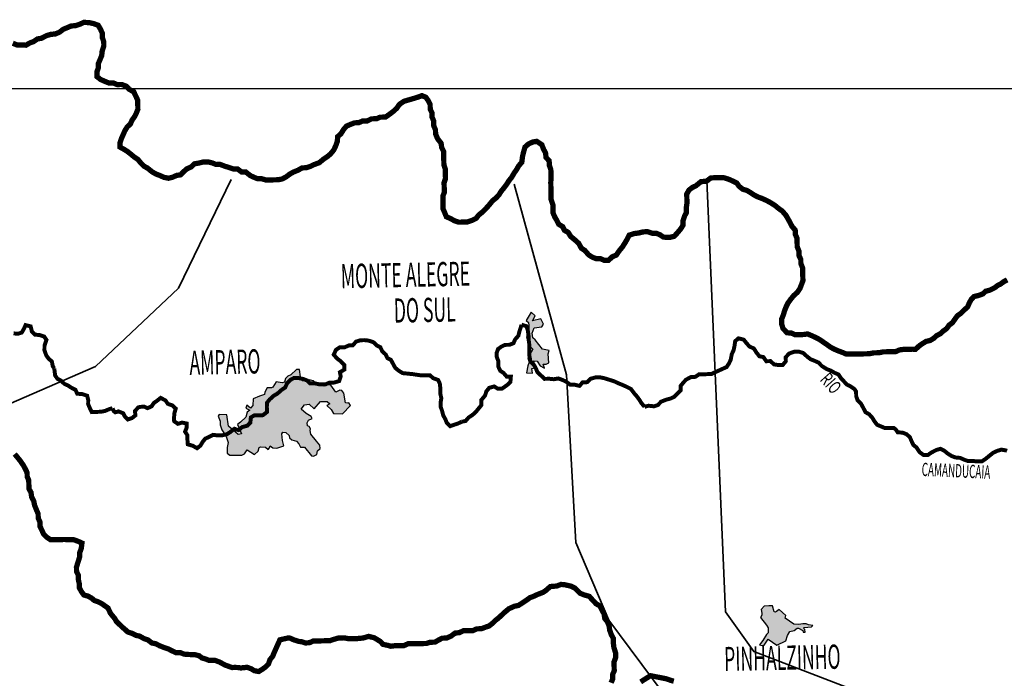
# Model space of a CAD drawing. Extents: x 146537 to 455577, y 7417949 to 7557035.
# Drawn here: x 308065 to 345349, y 7477677 to 7502603 of the extents above; entities that cross this region are included whole.
import ezdxf

# ---------------------------------------------------------------- set-up
doc = ezdxf.new("R2010")
doc.units = 0
doc.header["$MEASUREMENT"] = 0
for name, color, linetype, lineweight in [('1500', 5, 'CONTINUOUS', 35), ('1600', 3, 'CONTINUOUS', 35), ('1700', 6, 'CONTINUOUS', 35)]:
    doc.layers.add(name, color=color, linetype=linetype, lineweight=lineweight)
for name, color, linetype in [('CIDADES', 7, 'CONTINUOUS'), ('GRADE_BÁSICO_PCJ', 7, 'CONTINUOUS'), ('HACHCIDADE', 8, 'CONTINUOUS'), ('NOMES_CIDADES_PCJ', 7, 'CONTINUOUS'), ('NOMES_RIOS_PRINCIPAIS', 150, 'CONTINUOUS'), ('RIOS_PRINCIPAIS_PCJ', 150, 'CONTINUOUS'), ('SUB_BACIAS_PCJ', 8, 'CONTINUOUS'), ('UGRHI_PCJ', 7, 'CONTINUOUS')]:
    doc.layers.add(name, color=color, linetype=linetype)
doc.styles.get("Standard").update_dxf_attribs({"font": 'ARIBLK.TTF', "width": 0.8})

msp = doc.modelspace()

# ---------------------------------------------------------------- hatches: boundary and pattern name
at = {"layer": 'HACHCIDADE'}
for points in [[(327432, 7491530), (327239, 7491218), (327334, 7491145), (327349, 7491028), (327341, 7490859), (327253, 7490602), (327340, 7490301), (327502, 7490137), (327311, 7489796), (327361, 7489647), (327311, 7489505), (327255, 7489242), (327481, 7489228), (327460, 7489398), (327587, 7489427), (327538, 7489690), (327658, 7489683), (327779, 7489505), (327941, 7489413), (327892, 7489569), (328005, 7489562), (328097, 7489612), (328082, 7489961), (328119, 7490082), (327862, 7490133), (327583, 7490485), (327495, 7490566), (327473, 7490742), (327547, 7490940), (327840, 7490984), (327906, 7491079), (327796, 7491284), (327488, 7491211), (327587, 7491395)], [(315911, 7487653), (315618, 7487666), (315578, 7487600), (315658, 7487413), (315658, 7487267), (315725, 7487081), (315884, 7486828), (315964, 7486599), (315924, 7486413), (315924, 7486200), (316018, 7486120), (316483, 7486120), (316577, 7486174), (316683, 7486320), (316962, 7486147), (317096, 7486267), (317136, 7486413), (317189, 7486440), (317375, 7486426), (317468, 7486333), (317522, 7486400), (317548, 7486480), (317655, 7486400), (317801, 7486386), (318072, 7486477), (318012, 7486681), (317990, 7486923), (318027, 7486998), (318147, 7486985), (318267, 7486865), (318280, 7486772), (318373, 7486706), (318546, 7486653), (318640, 7486546), (318693, 7486426), (318853, 7486426), (319119, 7486094), (319185, 7486080), (319318, 7486147), (319345, 7486280), (319438, 7486373), (319425, 7486506), (319305, 7486652), (319092, 7486919), (319066, 7487052), (319079, 7487118), (319026, 7487211), (318959, 7487238), (318946, 7487344), (318999, 7487451), (319137, 7487510), (319102, 7487583), (318907, 7487705), (318724, 7487863), (318852, 7488022), (319023, 7488046), (319218, 7487881), (319456, 7488149), (319712, 7488156), (319803, 7488064), (319700, 7487997), (319858, 7487851), (319944, 7487693), (320290, 7487690), (320596, 7487996), (320530, 7488102), (320463, 7488089), (320397, 7488102), (320343, 7488464), (320263, 7488571), (320184, 7488584), (320037, 7488504), (319851, 7488770), (319678, 7488783), (319588, 7488739), (319353, 7488779), (319184, 7488938), (319033, 7488974), (318785, 7488921), (318693, 7489089), (318666, 7489369), (318546, 7489369), (318333, 7489156), (318214, 7489116), (318134, 7489023), (318094, 7488890), (318001, 7488863), (317774, 7488903), (317655, 7488690), (317602, 7488664), (317442, 7488664), (317348, 7488504), (317335, 7488424), (317149, 7488358), (316909, 7488251), (316896, 7487999), (316803, 7487905), (316670, 7488012), (316630, 7487905), (316776, 7487826), (316683, 7487746), (316630, 7487560), (316430, 7487373), (316310, 7487280), (316470, 7486934), (316337, 7486908), (315977, 7487214)], [(336566, 7480416), (336437, 7480420), (336260, 7480403), (336142, 7480276), (336167, 7480138), (336167, 7480068), (336114, 7479972), (336343, 7479691), (336404, 7479586), (336404, 7479401), (336342, 7479340), (336202, 7479103), (336114, 7478997), (336079, 7478945), (336184, 7478918), (336255, 7478927), (336413, 7479164), (336738, 7478936), (337080, 7479094), (337142, 7479296), (337229, 7479454), (337388, 7479480), (337502, 7479577), (337554, 7479577), (337721, 7479480), (337730, 7479419), (337809, 7479427), (337800, 7479524), (337747, 7479568), (337765, 7479594), (338046, 7479620), (338099, 7479673), (337941, 7479700), (337844, 7479735), (337721, 7479743), (337563, 7479708), (337379, 7479726), (337045, 7479954), (337071, 7480059), (336826, 7480279), (336729, 7480200), (336685, 7480182), (336641, 7480191)]]:
    msp.add_hatch(color=256, dxfattribs=at).paths.add_polyline_path(points)

# ---------------------------------------------------------------- linework, layer by layer
at = {"layer": '1500'}
msp.add_lwpolyline([(316070, 7496561), (314081, 7492440), (310936, 7489474), (300581, 7484987), (296642, 7481084), (295701, 7477576), (296776, 7469853), (302048, 7465521), (309738, 7463554), (314976, 7465050), (317595, 7466527), (322833, 7473343), (324588, 7474075), (324893, 7474077)], dxfattribs=at)
at = {"layer": '1600'}
msp.add_lwpolyline([(326792, 7496376), (328768, 7489162), (329123, 7482815), (330369, 7479874), (332436, 7477116), (335055, 7474953), (345259, 7470177), (351542, 7469921), (355132, 7470605)], dxfattribs=at)
at = {"layer": '1700'}
msp.add_lwpolyline([(347277, 7474298), (335863, 7478689), (334787, 7480195), (334087, 7496522)], dxfattribs=at)
at = {"layer": 'CIDADES'}
for points in [[(327432, 7491530), (327239, 7491218), (327334, 7491145), (327349, 7491028), (327341, 7490859), (327253, 7490602), (327340, 7490301), (327502, 7490137), (327311, 7489796), (327361, 7489647), (327311, 7489505), (327255, 7489242), (327481, 7489228), (327460, 7489398), (327587, 7489427), (327538, 7489690), (327658, 7489683), (327779, 7489505), (327941, 7489413), (327892, 7489569), (328005, 7489562), (328097, 7489612), (328082, 7489961), (328119, 7490082), (327862, 7490133), (327583, 7490485), (327495, 7490566), (327473, 7490742), (327547, 7490940), (327840, 7490984), (327906, 7491079), (327796, 7491284), (327488, 7491211), (327587, 7491395)], [(315911, 7487653), (315618, 7487666), (315578, 7487600), (315658, 7487413), (315658, 7487267), (315725, 7487081), (315884, 7486828), (315964, 7486599), (315924, 7486413), (315924, 7486200), (316018, 7486120), (316483, 7486120), (316577, 7486174), (316683, 7486320), (316962, 7486147), (317096, 7486267), (317136, 7486413), (317189, 7486440), (317375, 7486426), (317468, 7486333), (317522, 7486400), (317548, 7486480), (317655, 7486400), (317801, 7486386), (318072, 7486477), (318012, 7486681), (317990, 7486923), (318027, 7486998), (318147, 7486985), (318267, 7486865), (318280, 7486772), (318373, 7486706), (318546, 7486653), (318640, 7486546), (318693, 7486426), (318853, 7486426), (319119, 7486094), (319185, 7486080), (319318, 7486147), (319345, 7486280), (319438, 7486373), (319425, 7486506), (319305, 7486652), (319092, 7486919), (319066, 7487052), (319079, 7487118), (319026, 7487211), (318959, 7487238), (318946, 7487344), (318999, 7487451), (319137, 7487510), (319102, 7487583), (318907, 7487705), (318724, 7487863), (318852, 7488022), (319023, 7488046), (319218, 7487881), (319456, 7488149), (319712, 7488156), (319803, 7488064), (319700, 7487997), (319858, 7487851), (319944, 7487693), (320290, 7487690), (320596, 7487996), (320530, 7488102), (320463, 7488089), (320397, 7488102), (320343, 7488464), (320263, 7488571), (320184, 7488584), (320037, 7488504), (319851, 7488770), (319678, 7488783), (319588, 7488739), (319353, 7488779), (319184, 7488938), (319033, 7488974), (318785, 7488921), (318693, 7489089), (318666, 7489369), (318546, 7489369), (318333, 7489156), (318214, 7489116), (318134, 7489023), (318094, 7488890), (318001, 7488863), (317774, 7488903), (317655, 7488690), (317602, 7488664), (317442, 7488664), (317348, 7488504), (317335, 7488424), (317149, 7488358), (316909, 7488251), (316896, 7487999), (316803, 7487905), (316670, 7488012), (316630, 7487905), (316776, 7487826), (316683, 7487746), (316630, 7487560), (316430, 7487373), (316310, 7487280), (316470, 7486934), (316337, 7486908), (315977, 7487214)], [(336566, 7480416), (336437, 7480420), (336260, 7480403), (336142, 7480276), (336167, 7480138), (336167, 7480068), (336114, 7479972), (336343, 7479691), (336404, 7479586), (336404, 7479401), (336342, 7479340), (336202, 7479103), (336114, 7478997), (336079, 7478945), (336184, 7478918), (336255, 7478927), (336413, 7479164), (336738, 7478936), (337080, 7479094), (337142, 7479296), (337229, 7479454), (337388, 7479480), (337502, 7479577), (337554, 7479577), (337721, 7479480), (337730, 7479419), (337809, 7479427), (337800, 7479524), (337747, 7479568), (337765, 7479594), (338046, 7479620), (338099, 7479673), (337941, 7479700), (337844, 7479735), (337721, 7479743), (337563, 7479708), (337379, 7479726), (337045, 7479954), (337071, 7480059), (336826, 7480279), (336729, 7480200), (336685, 7480182), (336641, 7480191)]]:
    msp.add_lwpolyline(points, close=True, dxfattribs=at)
at = {"layer": 'GRADE_BÁSICO_PCJ', "linetype": 'Continuous'}
msp.add_lwpolyline([(150000, 7500000), (414376, 7500000)], dxfattribs=at)
at = {"layer": 'RIOS_PRINCIPAIS_PCJ', "linetype": 'Continuous', "const_width": 150}
for points in [[(309375, 7489408), (309319, 7489483), (309284, 7489667), (309162, 7489773), (309070, 7489899), (309003, 7490095), (309006, 7490273), (309077, 7490484), (308993, 7490610), (308808, 7490671), (308650, 7490681), (308527, 7490800), (308479, 7490996), (308288, 7491044), (308222, 7490897), (308142, 7490762), (307998, 7490715), (307833, 7490731)], [(324802, 7487385), (324953, 7487418), (325064, 7487548), (325213, 7487646), (325338, 7487757), (325442, 7487886), (325547, 7488015), (325543, 7488206), (325685, 7488374), (325739, 7488540), (325844, 7488669), (326032, 7488723), (326173, 7488636), (326325, 7488639), (326518, 7488770), (326648, 7488899), (326663, 7489090), (326512, 7489088), (326389, 7489232), (326260, 7489319), (326194, 7489464), (326190, 7489687), (326130, 7489839), (326126, 7489992), (326180, 7490139), (326305, 7490230), (326443, 7490296), (326613, 7490299), (326764, 7490359), (326824, 7490500), (326948, 7490642), (326989, 7490808), (327048, 7490987), (327067, 7491060)], [(327067, 7491060), (327250, 7491004), (327304, 7490858), (327333, 7490655), (327336, 7490502), (327358, 7490350), (327361, 7490197), (327365, 7490038), (327368, 7489872), (327404, 7489676), (327539, 7489538), (327612, 7489405), (327671, 7489260), (327807, 7489135), (327942, 7489010), (328125, 7489013), (328290, 7488996), (328467, 7489025), (328613, 7488970), (328753, 7488909), (328908, 7488790), (329059, 7488793), (329263, 7488745), (329386, 7488881), (329551, 7488884), (329681, 7489013), (329876, 7489067), (330034, 7489070), (330199, 7489035), (330396, 7488974), (330587, 7488914), (330740, 7488840), (330906, 7488773), (331046, 7488711), (331212, 7488625), (331336, 7488461), (331439, 7488342), (331537, 7488210), (331605, 7488096), (331726, 7487952)], [(324802, 7487385), (324657, 7487319), (324513, 7487272), (324369, 7487219), (324240, 7487344), (324180, 7487489), (324101, 7487634), (324060, 7487799), (324006, 7487951), (324003, 7488110), (324031, 7488276), (323989, 7488466), (323991, 7488677), (323975, 7488829), (323909, 7488968), (323725, 7489035), (323596, 7489147), (323444, 7489145), (323261, 7489142), (323102, 7489165), (322950, 7489188), (322741, 7489210), (322570, 7489226), (322416, 7489319), (322288, 7489425), (322215, 7489557), (322123, 7489728), (321989, 7489795), (321923, 7489934), (321794, 7490053), (321722, 7490205), (321587, 7490273), (321458, 7490398), (321274, 7490458), (321122, 7490475), (320970, 7490472), (320801, 7490419), (320683, 7490283), (320532, 7490274), (320375, 7490208), (320173, 7490198), (320042, 7490107), (319957, 7489927), (320080, 7489783), (320221, 7489677), (320357, 7489539), (320361, 7489361), (320192, 7489263), (320221, 7489098), (320161, 7488925), (319972, 7488871), (319802, 7488868), (319639, 7488801), (319430, 7488798), (319246, 7488839), (319056, 7488836), (318947, 7488949), (318806, 7489004), (318603, 7489045), (318451, 7489043), (318314, 7488970), (318190, 7488841), (318117, 7488681), (317980, 7488589), (317825, 7488453), (317681, 7488368), (317532, 7488232), (317427, 7488102), (317424, 7487943), (317428, 7487752), (317273, 7487635), (317115, 7487626), (316950, 7487630), (316819, 7487551), (316798, 7487347), (316687, 7487237), (316485, 7487183), (316355, 7487066), (316196, 7487121), (316040, 7486997), (315909, 7486912), (315720, 7486871), (315569, 7486868), (315391, 7486891), (315235, 7486812), (315091, 7486746), (314992, 7486623), (314913, 7486488), (314782, 7486384), (314622, 7486477), (314431, 7486531), (314415, 7486728), (314411, 7486881), (314327, 7487013), (314387, 7487161), (314390, 7487320), (314212, 7487355), (314055, 7487308), (313914, 7487407), (313911, 7487560), (313926, 7487720), (313974, 7487886), (313845, 7488005), (313673, 7488065), (313588, 7488191), (313403, 7488290), (313284, 7488193), (313147, 7488101), (313061, 7487972), (312911, 7487900), (312782, 7487956), (312645, 7487951), (312559, 7487932), (312433, 7487796), (312443, 7487625), (312318, 7487527), (312161, 7487474), (312038, 7487599), (311988, 7487706), (311804, 7487780), (311782, 7487767), (311680, 7487743), (311620, 7487801), (311584, 7487895)], [(331726, 7487952), (331876, 7487993), (332086, 7487971), (332230, 7488018), (332354, 7488147), (332542, 7488220), (332718, 7488268), (332856, 7488334), (332967, 7488450), (333097, 7488580), (333094, 7488745), (333199, 7488874), (333304, 7488984), (333486, 7489077), (333650, 7489086), (333781, 7489177), (333939, 7489180), (334090, 7489188), (334254, 7489191), (334392, 7489257), (334536, 7489323), (334680, 7489389), (334831, 7489455), (334923, 7489591), (334989, 7489732), (335029, 7489943), (335096, 7490090), (335131, 7490237), (335158, 7490435), (335283, 7490545), (335486, 7490491), (335577, 7490372), (335700, 7490234), (335866, 7490160), (335957, 7490015), (336074, 7489865), (336227, 7489835), (336337, 7489678), (336495, 7489681), (336631, 7489556), (336802, 7489533), (336954, 7489529), (337077, 7489677), (337074, 7489830), (337198, 7489966), (337398, 7490039), (337563, 7490042), (337734, 7489988), (337895, 7489844), (338018, 7489750), (338171, 7489689), (338311, 7489628), (338440, 7489496), (338626, 7489379), (338785, 7489318), (338926, 7489237), (339072, 7489176), (339162, 7489038), (339266, 7488925), (339389, 7488792), (339518, 7488731), (339672, 7488624), (339737, 7488531), (339741, 7488347), (339794, 7488201), (339923, 7488070), (340009, 7487912), (340094, 7487748), (340235, 7487667), (340352, 7487536), (340437, 7487397), (340534, 7487271), (340681, 7487210), (340827, 7487149), (340998, 7487152), (341156, 7487154), (341235, 7487100), (341311, 7486989), (341505, 7486972), (341645, 7486916), (341770, 7486808), (341836, 7486656), (341903, 7486511), (342025, 7486411), (342142, 7486235), (342290, 7486129), (342460, 7486132), (342604, 7486230), (342785, 7486322), (342936, 7486363), (343077, 7486289), (343205, 7486183), (343353, 7486090), (343499, 7486035), (343677, 7486019), (343830, 7485951), (343983, 7485896), (344179, 7485900), (344343, 7485883), (344495, 7485886), (344626, 7485971), (344788, 7486101), (344925, 7486211), (345081, 7486284), (345238, 7486331), (345409, 7486302), (345454, 7486286)], [(311579, 7487896), (311489, 7487876), (311298, 7487797), (311152, 7487765), (310986, 7487760), (310796, 7487750), (310724, 7487895), (310657, 7488060), (310660, 7488213), (310619, 7488371), (310441, 7488432), (310244, 7488448), (310178, 7488593), (310044, 7488661), (309903, 7488754), (309756, 7488821), (309634, 7488940), (309493, 7489014), (309408, 7489140), (309375, 7489402), (309375, 7489408)]]:
    msp.add_lwpolyline(points, dxfattribs=at)
at = {"layer": 'SUB_BACIAS_PCJ', "linetype": 'Continuous'}
for points in [[(330461, 7477507, 200, 200, 0), (330521, 7477654, 200, 200, 0), (330517, 7477820, 200, 200, 0), (330578, 7477961, 200, 200, 0), (330575, 7478120, 200, 200, 0), (330571, 7478298, 200, 200, 0), (330637, 7478471, 200, 200, 0), (330634, 7478624, 200, 200, 0), (330566, 7478846, 200, 200, 0), (330544, 7479017, 200, 200, 0), (330540, 7479195, 200, 200, 0), (330468, 7479328, 200, 200, 0), (330407, 7479499, 200, 200, 0), (330385, 7479658, 200, 200, 0), (330319, 7479816, 200, 200, 0), (330221, 7479941, 200, 200, 0), (330192, 7480119, 200, 200, 0), (330113, 7480258, 200, 200, 0), (330034, 7480416, 200, 200, 0), (329894, 7480496, 200, 200, 0), (329751, 7480647, 200, 200, 0), (329635, 7480778, 200, 200, 0), (329444, 7480832, 200, 200, 0), (329291, 7480893, 200, 200, 0), (329183, 7481001, 200, 200, 0), (329090, 7481091, 200, 200, 0), (328938, 7481166, 200, 200, 0), (328682, 7481222, 200, 200, 0), (328562, 7481229, 200, 200, 0), (328403, 7481169, 200, 200, 0), (328160, 7481150, 200, 200, 0), (327973, 7480987, 200, 200, 0), (327882, 7480930, 200, 200, 0), (327655, 7480841, 200, 200, 0), (327517, 7480775, 200, 200, 0), (327391, 7480731, 200, 200, 0), (327248, 7480627, 200, 200, 0), (327103, 7480530, 200, 200, 0), (326946, 7480432, 200, 200, 0), (326808, 7480407, 200, 200, 0), (326591, 7480310, 200, 200, 0), (326424, 7480171, 200, 200, 0), (326312, 7480066, 200, 200, 0), (326200, 7479961, 200, 200, 0), (326065, 7479856, 200, 200, 0), (325951, 7479743, 200, 200, 0), (325837, 7479656, 200, 200, 0), (325720, 7479618, 200, 200, 0), (325544, 7479551, 200, 200, 0), (325374, 7479549, 200, 200, 0), (325229, 7479483, 200, 200, 0), (325065, 7479480, 200, 200, 0), (324863, 7479476, 200, 200, 0), (324713, 7479404, 200, 200, 0), (324555, 7479389, 200, 200, 0), (324393, 7479271, 200, 200, 0), (324224, 7479198, 200, 200, 0), (324066, 7479196, 200, 200, 0), (323922, 7479123, 200, 200, 0), (323791, 7479045, 200, 200, 0), (323614, 7479042, 200, 200, 0), (323463, 7478995, 200, 200, 0), (323311, 7478992, 200, 200, 0), (323153, 7478990, 200, 200, 0), (322964, 7478986, 200, 200, 0), (322768, 7478983, 200, 200, 0), (322624, 7478917, 200, 200, 0), (322453, 7478914, 200, 200, 0), (322289, 7478912, 200, 200, 0), (322118, 7478890, 200, 200, 0), (322006, 7478923, 200, 200, 0), (321826, 7478961, 200, 200, 0), (321711, 7479077, 200, 200, 0), (321493, 7479210, 200, 200, 0), (321274, 7479263, 200, 200, 0), (321075, 7479202, 200, 200, 0), (320895, 7479185, 200, 200, 0), (320790, 7479172, 200, 200, 0), (320647, 7479183, 200, 200, 0), (320534, 7479171, 200, 200, 0), (320353, 7479208, 200, 200, 0), (320132, 7479201, 200, 200, 0), (319932, 7479142, 200, 200, 0), (319813, 7479100, 200, 200, 0), (319661, 7479097, 200, 200, 0), (319503, 7479094, 200, 200, 0), (319345, 7479092, 200, 200, 0), (319187, 7479089, 200, 200, 0), (319037, 7479023, 200, 200, 0), (318884, 7479015, 200, 200, 0), (318729, 7479064, 200, 200, 0), (318637, 7479072, 200, 200, 0), (318452, 7479130, 200, 200, 0), (318297, 7479199, 200, 200, 0), (318252, 7479208, 200, 200, 0), (317918, 7479133, 200, 200, 0), (317696, 7478637, 200, 200, 0), (317645, 7478510, 200, 200, 0), (317545, 7478386, 200, 200, 0), (317491, 7478227, 200, 200, 0), (317380, 7478110, 200, 200, 0), (317255, 7478019, 200, 200, 0), (317118, 7477934, 200, 200, 0), (316949, 7477965, 200, 200, 0), (316836, 7478034, 200, 200, 0), (316681, 7478093, 200, 200, 0), (316436, 7478068, 200, 200, 0), (316323, 7478086, 200, 200, 0), (316186, 7478087, 200, 200, 0), (316106, 7478084, 200, 200, 0), (315953, 7478139, 200, 200, 0), (315840, 7478179, 200, 200, 0), (315633, 7478292, 200, 200, 0), (315458, 7478356, 200, 200, 0), (315243, 7478352, 200, 200, 0), (315117, 7478402, 200, 200, 0), (314962, 7478450, 200, 200, 0), (314861, 7478529, 200, 200, 0), (314676, 7478576, 200, 200, 0), (314528, 7478576, 200, 200, 0), (314390, 7478581, 200, 200, 0), (314285, 7478594, 200, 200, 0), (314144, 7478649, 200, 200, 0), (313980, 7478646, 200, 200, 0), (313827, 7478720, 200, 200, 0), (313693, 7478788, 200, 200, 0), (313533, 7478842, 200, 200, 0), (313361, 7478909, 200, 200, 0), (313221, 7478983, 200, 200, 0), (313068, 7479013, 200, 200, 0), (312921, 7479131, 200, 200, 0), (312768, 7479180, 200, 200, 0), (312606, 7479274, 200, 200, 0), (312474, 7479300, 200, 200, 0), (312314, 7479380, 200, 200, 0), (312156, 7479430, 200, 200, 0), (312056, 7479524, 200, 200, 0), (311986, 7479583, 200, 200, 0), (311892, 7479669, 200, 200, 0), (311809, 7479750, 200, 200, 0), (311727, 7479828, 200, 200, 0), (311673, 7479930, 200, 200, 0), (311505, 7480133, 200, 200, 0), (311409, 7480336, 200, 200, 0), (311158, 7480512, 200, 200, 0), (311029, 7480574, 200, 200, 0), (310886, 7480625, 200, 200, 0), (310796, 7480706, 200, 200, 0), (310655, 7480787, 200, 200, 0), (310496, 7480829, 200, 200, 0), (310405, 7480955, 200, 200, 0), (310326, 7481100, 200, 200, 0), (310323, 7481252, 200, 200, 0), (310288, 7481405, 200, 200, 0), (310285, 7481576, 200, 200, 0), (310218, 7481722, 200, 200, 0), (310215, 7481887, 200, 200, 0), (310274, 7482073, 200, 200, 0), (310334, 7482265, 200, 200, 0), (310337, 7482424, 200, 200, 0), (310397, 7482597, 200, 200, 0), (310424, 7482795, 200, 200, 0), (310277, 7482862, 200, 200, 0), (310105, 7482923, 200, 200, 0), (309954, 7482921, 200, 200, 0), (309783, 7482930, 200, 200, 0), (309612, 7482928, 200, 200, 0), (309410, 7482924, 200, 200, 0), (309233, 7482921, 200, 200, 0), (309092, 7483014, 200, 200, 0), (308969, 7483140, 200, 200, 0), (308903, 7483285, 200, 200, 0), (308837, 7483424, 200, 200, 0), (308834, 7483590, 200, 200, 0), (308767, 7483735, 200, 200, 0), (308764, 7483900, 200, 200, 0), (308697, 7484058, 200, 200, 0), (308631, 7484223, 200, 200, 0), (308596, 7484388, 200, 200, 0), (308517, 7484539, 200, 200, 0), (308494, 7484711, 200, 200, 0), (308416, 7484849, 200, 200, 0), (308412, 7485015, 200, 200, 0), (308409, 7485168, 200, 200, 0), (308350, 7485307, 200, 200, 0), (308346, 7485459, 200, 200, 0), (308280, 7485598, 200, 200, 0), (308208, 7485731, 200, 200, 0), (308078, 7485920, 200, 200, 0), (307980, 7486039, 200, 200, 0), (307877, 7486165, 200, 200, 0)], [(332835, 7477568, 200, 200, 0), (332736, 7477593, 200, 200, 0), (332535, 7477661, 200, 200, 0), (331951, 7477776, 200, 200, 0), (331578, 7477540, 200, 200, 0)]]:
    msp.add_lwpolyline(points, format="xyseb", dxfattribs=at)
at = {"layer": 'UGRHI_PCJ', "linetype": 'Continuous'}
msp.add_lwpolyline([(345459, 7492757, 200, 200, 0), (345333, 7492691, 200, 200, 0), (345209, 7492600, 200, 200, 0), (345102, 7492547, 200, 200, 0), (344980, 7492455, 200, 200, 0), (344805, 7492367, 200, 200, 0), (344644, 7492326, 200, 200, 0), (344531, 7492223, 200, 200, 0), (344378, 7492167, 200, 200, 0), (344202, 7492125, 200, 200, 0), (344097, 7492015, 200, 200, 0), (344023, 7491883, 200, 200, 0), (343964, 7491736, 200, 200, 0), (343851, 7491634, 200, 200, 0), (343707, 7491492, 200, 200, 0), (343571, 7491397, 200, 200, 0), (343481, 7491273, 200, 200, 0), (343391, 7491140, 200, 200, 0), (343262, 7491045, 200, 200, 0), (343165, 7490913, 200, 200, 0), (343036, 7490818, 200, 200, 0), (342923, 7490716, 200, 200, 0), (342786, 7490644, 200, 200, 0), (342672, 7490542, 200, 200, 0), (342543, 7490463, 200, 200, 0), (342390, 7490429, 200, 200, 0), (342261, 7490349, 200, 200, 0), (342132, 7490262, 200, 200, 0), (342016, 7490155, 200, 200, 0), (341988, 7490129, 200, 200, 0), (341885, 7490133, 200, 200, 0), (341715, 7490130, 200, 200, 0), (341550, 7490128, 200, 200, 0), (341386, 7490106, 200, 200, 0), (341230, 7490039, 200, 200, 0), (341072, 7490037, 200, 200, 0), (340914, 7490034, 200, 200, 0), (340762, 7490032, 200, 200, 0), (340598, 7489997, 200, 200, 0), (340402, 7489994, 200, 200, 0), (340226, 7489959, 200, 200, 0), (340074, 7489957, 200, 200, 0), (339910, 7489954, 200, 200, 0), (339746, 7489951, 200, 200, 0), (339550, 7489948, 200, 200, 0), (339373, 7489945, 200, 200, 0), (339233, 7490006, 200, 200, 0), (339080, 7490061, 200, 200, 0), (338907, 7490135, 200, 200, 0), (338760, 7490215, 200, 200, 0), (338632, 7490308, 200, 200, 0), (338485, 7490408, 200, 200, 0), (338350, 7490501, 200, 200, 0), (338209, 7490575, 200, 200, 0), (338063, 7490642, 200, 200, 0), (337903, 7490710, 200, 200, 0), (337745, 7490688, 200, 200, 0), (337594, 7490686, 200, 200, 0), (337423, 7490683, 200, 200, 0), (337283, 7490744, 200, 200, 0), (337124, 7490754, 200, 200, 0), (336969, 7490917, 200, 200, 0), (336922, 7491075, 200, 200, 0), (336918, 7491273, 200, 200, 0), (336978, 7491420, 200, 200, 0), (337031, 7491593, 200, 200, 0), (337092, 7491747, 200, 200, 0), (337158, 7491882, 200, 200, 0), (337257, 7492017, 200, 200, 0), (337374, 7492159, 200, 200, 0), (337517, 7492289, 200, 200, 0), (337609, 7492424, 200, 200, 0), (337669, 7492578, 200, 200, 0), (337723, 7492725, 200, 200, 0), (337719, 7492884, 200, 200, 0), (337716, 7493050, 200, 200, 0), (337713, 7493202, 200, 200, 0), (337646, 7493373, 200, 200, 0), (337643, 7493532, 200, 200, 0), (337577, 7493671, 200, 200, 0), (337573, 7493843, 200, 200, 0), (337507, 7494014, 200, 200, 0), (337504, 7494166, 200, 200, 0), (337500, 7494332, 200, 200, 0), (337440, 7494471, 200, 200, 0), (337431, 7494643, 200, 200, 0), (337314, 7494774, 200, 200, 0), (337242, 7494913, 200, 200, 0), (337163, 7495058, 200, 200, 0), (337078, 7495203, 200, 200, 0), (336942, 7495360, 200, 200, 0), (336794, 7495466, 200, 200, 0), (336659, 7495578, 200, 200, 0), (336486, 7495684, 200, 200, 0), (336352, 7495758, 200, 200, 0), (336173, 7495838, 200, 200, 0), (336008, 7495899, 200, 200, 0), (335867, 7495973, 200, 200, 0), (335739, 7496060, 200, 200, 0), (335604, 7496140, 200, 200, 0), (335445, 7496188, 200, 200, 0), (335310, 7496294, 200, 200, 0), (335219, 7496420, 200, 200, 0), (335060, 7496500, 200, 200, 0), (334906, 7496568, 200, 200, 0), (334709, 7496628, 200, 200, 0), (334551, 7496626, 200, 200, 0), (334400, 7496623, 200, 200, 0), (334235, 7496614, 200, 200, 0), (334073, 7496490, 200, 200, 0), (333865, 7496474, 200, 200, 0), (333672, 7496318, 200, 200, 0), (333535, 7496252, 200, 200, 0), (333410, 7496155, 200, 200, 0), (333325, 7496007, 200, 200, 0), (333328, 7495841, 200, 200, 0), (333332, 7495663, 200, 200, 0), (333310, 7495510, 200, 200, 0), (333314, 7495306, 200, 200, 0), (333241, 7495171, 200, 200, 0), (333181, 7494979, 200, 200, 0), (333184, 7494827, 200, 200, 0), (333099, 7494691, 200, 200, 0), (332988, 7494556, 200, 200, 0), (332852, 7494407, 200, 200, 0), (332663, 7494360, 200, 200, 0), (332441, 7494375, 200, 200, 0), (332313, 7494462, 200, 200, 0), (332166, 7494523, 200, 200, 0), (332015, 7494521, 200, 200, 0), (331836, 7494581, 200, 200, 0), (331672, 7494572, 200, 200, 0), (331509, 7494531, 200, 200, 0), (331338, 7494509, 200, 200, 0), (331144, 7494449, 200, 200, 0), (331071, 7494301, 200, 200, 0), (330985, 7494153, 200, 200, 0), (330881, 7493992, 200, 200, 0), (330758, 7493844, 200, 200, 0), (330660, 7493696, 200, 200, 0), (330503, 7493630, 200, 200, 0), (330367, 7493500, 200, 200, 0), (330202, 7493497, 200, 200, 0), (330056, 7493559, 200, 200, 0), (329904, 7493556, 200, 200, 0), (329745, 7493617, 200, 200, 0), (329610, 7493704, 200, 200, 0), (329461, 7493873, 200, 200, 0), (329333, 7493954, 200, 200, 0), (329234, 7494137, 200, 200, 0), (329112, 7494249, 200, 200, 0), (328925, 7494406, 200, 200, 0), (328834, 7494557, 200, 200, 0), (328693, 7494631, 200, 200, 0), (328627, 7494770, 200, 200, 0), (328474, 7494863, 200, 200, 0), (328407, 7495002, 200, 200, 0), (328329, 7495134, 200, 200, 0), (328263, 7495286, 200, 200, 0), (328259, 7495439, 200, 200, 0), (328256, 7495591, 200, 200, 0), (328189, 7495800, 200, 200, 0), (328186, 7495959, 200, 200, 0), (328182, 7496118, 200, 200, 0), (328179, 7496284, 200, 200, 0), (328176, 7496443, 200, 200, 0), (328185, 7496615, 200, 200, 0), (328182, 7496774, 200, 200, 0), (328178, 7496933, 200, 200, 0), (328118, 7497098, 200, 200, 0), (328115, 7497263, 200, 200, 0), (327998, 7497382, 200, 200, 0), (327976, 7497566, 200, 200, 0), (327903, 7497699, 200, 200, 0), (327837, 7497870, 200, 200, 0), (327644, 7498000, 200, 200, 0), (327487, 7497972, 200, 200, 0), (327330, 7497899, 200, 200, 0), (327200, 7497783, 200, 200, 0), (327141, 7497578, 200, 200, 0), (327106, 7497425, 200, 200, 0), (327079, 7497208, 200, 200, 0), (326961, 7497072, 200, 200, 0), (326882, 7496931, 200, 200, 0), (326790, 7496802, 200, 200, 0), (326692, 7496635, 200, 200, 0), (326594, 7496512, 200, 200, 0), (326489, 7496351, 200, 200, 0), (326397, 7496229, 200, 200, 0), (326298, 7496112, 200, 200, 0), (326213, 7495971, 200, 200, 0), (326101, 7495855, 200, 200, 0), (325971, 7495751, 200, 200, 0), (325841, 7495589, 200, 200, 0), (325717, 7495453, 200, 200, 0), (325581, 7495318, 200, 200, 0), (325444, 7495207, 200, 200, 0), (325352, 7495085, 200, 200, 0), (325189, 7495005, 200, 200, 0), (325007, 7494945, 200, 200, 0), (324836, 7494942, 200, 200, 0), (324685, 7494940, 200, 200, 0), (324526, 7494994, 200, 200, 0), (324385, 7495075, 200, 200, 0), (324225, 7495142, 200, 200, 0), (324159, 7495300, 200, 200, 0), (324099, 7495439, 200, 200, 0), (324096, 7495598, 200, 200, 0), (324092, 7495770, 200, 200, 0), (324089, 7495923, 200, 200, 0), (324143, 7496064, 200, 200, 0), (324140, 7496242, 200, 200, 0), (324136, 7496433, 200, 200, 0), (324189, 7496593, 200, 200, 0), (324186, 7496771, 200, 200, 0), (324182, 7496943, 200, 200, 0), (324128, 7497108, 200, 200, 0), (324125, 7497280, 200, 200, 0), (324121, 7497464, 200, 200, 0), (324118, 7497617, 200, 200, 0), (324045, 7497762, 200, 200, 0), (324023, 7497927, 200, 200, 0), (323887, 7498103, 200, 200, 0), (323813, 7498280, 200, 200, 0), (323810, 7498433, 200, 200, 0), (323744, 7498591, 200, 200, 0), (323740, 7498776, 200, 200, 0), (323680, 7498915, 200, 200, 0), (323677, 7499074, 200, 200, 0), (323611, 7499219, 200, 200, 0), (323607, 7499397, 200, 200, 0), (323535, 7499542, 200, 200, 0), (323444, 7499668, 200, 200, 0), (323297, 7499729, 200, 200, 0), (323140, 7499670, 200, 200, 0), (322983, 7499622, 200, 200, 0), (322795, 7499568, 200, 200, 0), (322612, 7499514, 200, 200, 0), (322444, 7499397, 200, 200, 0), (322346, 7499255, 200, 200, 0), (322222, 7499139, 200, 200, 0), (322066, 7499021, 200, 200, 0), (321916, 7498917, 200, 200, 0), (321714, 7498914, 200, 200, 0), (321576, 7498854, 200, 200, 0), (321387, 7498851, 200, 200, 0), (321224, 7498772, 200, 200, 0), (321053, 7498769, 200, 200, 0), (320897, 7498703, 200, 200, 0), (320745, 7498700, 200, 200, 0), (320576, 7498634, 200, 200, 0), (320438, 7498574, 200, 200, 0), (320333, 7498451, 200, 200, 0), (320229, 7498284, 200, 200, 0), (320104, 7498174, 200, 200, 0), (320095, 7498002, 200, 200, 0), (320029, 7497822, 200, 200, 0), (319957, 7497668, 200, 200, 0), (319833, 7497520, 200, 200, 0), (319709, 7497416, 200, 200, 0), (319572, 7497325, 200, 200, 0), (319404, 7497188, 200, 200, 0), (319216, 7497121, 200, 200, 0), (319078, 7497055, 200, 200, 0), (318927, 7497002, 200, 200, 0), (318757, 7496993, 200, 200, 0), (318594, 7496901, 200, 200, 0), (318425, 7496834, 200, 200, 0), (318287, 7496756, 200, 200, 0), (318150, 7496652, 200, 200, 0), (318013, 7496579, 200, 200, 0), (317862, 7496545, 200, 200, 0), (317704, 7496542, 200, 200, 0), (317539, 7496540, 200, 200, 0), (317381, 7496537, 200, 200, 0), (317229, 7496585, 200, 200, 0), (317077, 7496583, 200, 200, 0), (316937, 7496638, 200, 200, 0), (316796, 7496705, 200, 200, 0), (316629, 7496836, 200, 200, 0), (316477, 7496834, 200, 200, 0), (316317, 7496952, 200, 200, 0), (316165, 7496950, 200, 200, 0), (316006, 7497004, 200, 200, 0), (315815, 7497065, 200, 200, 0), (315656, 7497126, 200, 200, 0), (315504, 7497123, 200, 200, 0), (315351, 7497184, 200, 200, 0), (315199, 7497220, 200, 200, 0), (315009, 7497217, 200, 200, 0), (314846, 7497176, 200, 200, 0), (314682, 7497148, 200, 200, 0), (314558, 7497031, 200, 200, 0), (314395, 7496958, 200, 200, 0), (314277, 7496855, 200, 200, 0), (314159, 7496732, 200, 200, 0), (314008, 7496710, 200, 200, 0), (313864, 7496644, 200, 200, 0), (313700, 7496603, 200, 200, 0), (313523, 7496638, 200, 200, 0), (313376, 7496706, 200, 200, 0), (313229, 7496761, 200, 200, 0), (313076, 7496847, 200, 200, 0), (312909, 7496984, 200, 200, 0), (312774, 7497059, 200, 200, 0), (312658, 7497171, 200, 200, 0), (312541, 7497316, 200, 200, 0), (312400, 7497409, 200, 200, 0), (312265, 7497521, 200, 200, 0), (312130, 7497627, 200, 200, 0), (311996, 7497708, 200, 200, 0), (311862, 7497782, 200, 200, 0), (311859, 7497935, 200, 200, 0), (311918, 7498108, 200, 200, 0), (311985, 7498255, 200, 200, 0), (312045, 7498396, 200, 200, 0), (312137, 7498544, 200, 200, 0), (312255, 7498654, 200, 200, 0), (312321, 7498802, 200, 200, 0), (312413, 7498931, 200, 200, 0), (312480, 7499065, 200, 200, 0), (312540, 7499213, 200, 200, 0), (312537, 7499385, 200, 200, 0), (312533, 7499557, 200, 200, 0), (312461, 7499715, 200, 200, 0), (312381, 7499879, 200, 200, 0), (312215, 7499965, 200, 200, 0), (312105, 7500084, 200, 200, 0), (311927, 7500151, 200, 200, 0), (311756, 7500148, 200, 200, 0), (311610, 7500210, 200, 200, 0), (311445, 7500207, 200, 200, 0), (311280, 7500274, 200, 200, 0), (311126, 7500342, 200, 200, 0), (310992, 7500448, 200, 200, 0), (310988, 7500626, 200, 200, 0), (311048, 7500792, 200, 200, 0), (311045, 7500945, 200, 200, 0), (311111, 7501099, 200, 200, 0), (311171, 7501246, 200, 200, 0), (311187, 7501406, 200, 200, 0), (311252, 7501617, 200, 200, 0), (311249, 7501770, 200, 200, 0), (311195, 7501922, 200, 200, 0), (311192, 7502093, 200, 200, 0), (311125, 7502245, 200, 200, 0), (311034, 7502396, 200, 200, 0), (310856, 7502457, 200, 200, 0), (310690, 7502493, 200, 200, 0), (310494, 7502502, 200, 200, 0), (310350, 7502436, 200, 200, 0), (310174, 7502376, 200, 200, 0), (310017, 7502367, 200, 200, 0), (309879, 7502307, 200, 200, 0), (309716, 7502241, 200, 200, 0), (309572, 7502130, 200, 200, 0), (309416, 7502064, 200, 200, 0), (309245, 7502048, 200, 200, 0), (309082, 7502001, 200, 200, 0), (308894, 7501902, 200, 200, 0), (308737, 7501874, 200, 200, 0), (308593, 7501776, 200, 200, 0), (308449, 7501723, 200, 200, 0), (308299, 7501638, 200, 200, 0), (308128, 7501648, 200, 200, 0), (307970, 7501645, 200, 200, 0), (307804, 7501712, 200, 200, 0)], format="xyseb", dxfattribs=at)

# ---------------------------------------------------------------- texts
at = {"layer": 'NOMES_CIDADES_PCJ', "color": 7, "width": 0.5333}
for s, height, p in [('MONTE ALEGRE', 915.54, (320235, 7492435)), ('    DO SUL', 915.5, (321646, 7491122)), ('AMPARO', 915.5, (314503, 7489161)), ('PINHALZINHO', 915.54, (334750, 7477949))]:
    msp.add_text(s, height=height, rotation=1.2, dxfattribs=at).set_placement(p)
at = {"layer": 'NOMES_RIOS_PRINCIPAIS'}
for s, height, rotation, width, p in [('RIO', 503, 311.7, 0.666667, (338342, 7488962)), ('CAMANDUCAIA', 502.97, 357.6, 0.545455, (342212, 7485337))]:
    msp.add_text(s, height=height, rotation=rotation, dxfattribs=dict(at, width=width)).set_placement(p)

doc.saveas('drawing.dxf')
